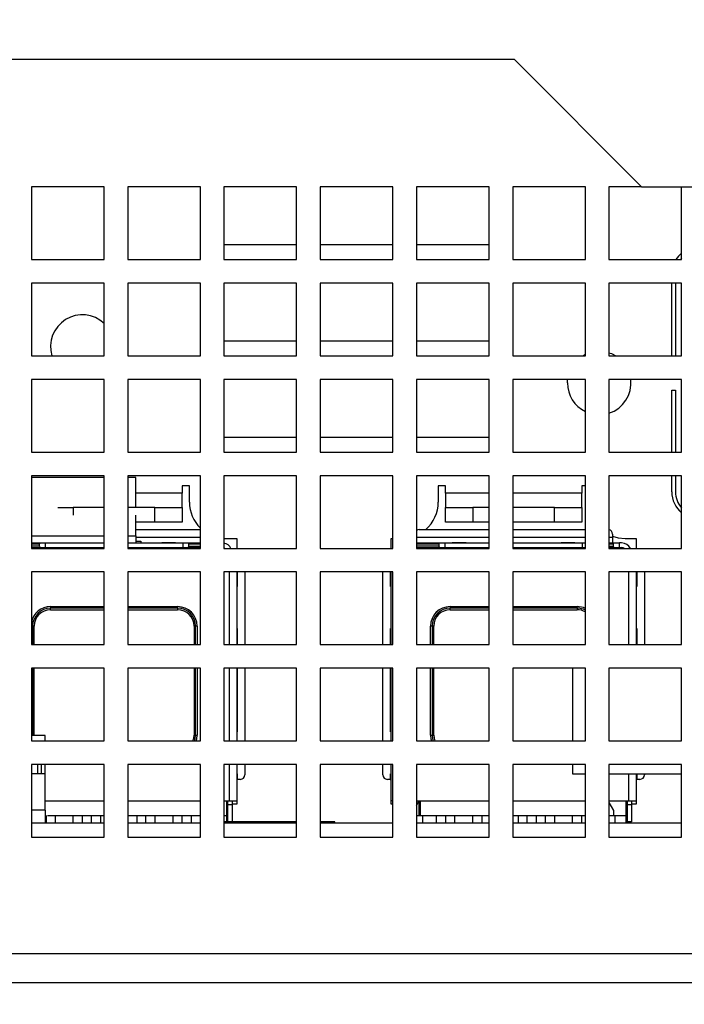
# Model space of a CAD drawing. Extents: x -1800 to -21, y 1308 to 2566.
# Drawn here: x -714 to -677, y 1697 to 1751 of the extents above; entities that cross this region are included whole.
import ezdxf

# ---------------------------------------------------------------- set-up
doc = ezdxf.new("R2010")
doc.units = 0
doc.header["$LTSCALE"] = 25
doc.header["$MEASUREMENT"] = 0
doc.layers.get('0').update_dxf_attribs({"linetype": 'CONTINUOUS'})
doc.layers.get('DEFPOINTS').update_dxf_attribs({"linetype": 'CONTINUOUS'})
doc.layers.add('QUOTE', color=7, linetype='CONTINUOUS')
doc.styles.add('ASEM', font='ROMANS.SHX', dxfattribs={"height": 10})
doc.dimstyles.new('ASEM', dxfattribs={"dimtxt": 2, "dimasz": 2, "dimexe": 0.25, "dimexo": 1, "dimgap": 1, "dimtad": 1, "dimdsep": 46, "dimtxsty": 'ASEM', "dimcen": 1, "dimclrd": 256, "dimclre": 256, "dimclrt": 256, "dimadec": 0, "dimazin": 0, "dimtfac": 1, "dimtdec": 1, "dimtmove": 0, "dimatfit": 0, "dimfxl": 1, "dimtolj": 1, "dimarcsym": 0})

# ---------------------------------------------------------------- blocks, each defined once
blk = doc.blocks.new('*D134')
at = {"layer": 'DEFPOINTS', "color": 0}
for p in [(-481.553, 1818.441), (-867.053, 1697.187), (-481.553, 1697.187)]:
    blk.add_point(p, dxfattribs=at)
at = {"layer": 'QUOTE', "lineweight": -2}
for p, q in [((-481.553, 1702.187), (-481.553, 1819.691)), ((-857.053, 1818.441), (-491.553, 1818.441))]:
    blk.add_line(p, q, dxfattribs=at)
at = {"layer": 'QUOTE'}
for points in [[(-857.053, 1820.108), (-857.053, 1816.775), (-867.053, 1818.441)], [(-491.553, 1816.775), (-491.553, 1820.108), (-481.553, 1818.441)]]:
    blk.add_solid(points, dxfattribs=at)
at = {"layer": 'QUOTE', "insert": (-674.303, 1828.441), "char_height": 10, "attachment_point": 5, "style": 'ASEM'}
blk.add_mtext('\\A1;385.5', dxfattribs=at)

msp = doc.modelspace()

# ---------------------------------------------------------------- linework, layer by layer
at = {"linetype": 'Continuous', "lineweight": 25}
for p, q in [((-686.553, 1749.187), (-798.046, 1749.187)), ((-686.553, 1749.187), (-679.553, 1742.187)), ((-709.153, 1742.187), (-713.153, 1742.187)), ((-713.153, 1742.187), (-713.153, 1738.187)), ((-709.153, 1738.187), (-709.153, 1742.187)), ((-703.853, 1742.187), (-707.853, 1742.187)), ((-707.853, 1742.187), (-707.853, 1738.187)), ((-703.853, 1738.187), (-703.853, 1742.187)), ((-698.553, 1742.187), (-702.553, 1742.187)), ((-702.553, 1742.187), (-702.553, 1738.187)), ((-698.553, 1738.187), (-698.553, 1742.187)), ((-693.253, 1742.187), (-697.253, 1742.187)), ((-697.253, 1742.187), (-697.253, 1738.187)), ((-693.253, 1738.187), (-693.253, 1742.187)), ((-687.953, 1742.187), (-691.953, 1742.187)), ((-691.953, 1742.187), (-691.953, 1738.187)), ((-687.953, 1738.187), (-687.953, 1742.187)), ((-682.653, 1742.187), (-686.653, 1742.187)), ((-686.653, 1742.187), (-686.653, 1738.187)), ((-682.653, 1738.187), (-682.653, 1742.187)), ((-679.553, 1742.187), (-681.353, 1742.187)), ((-681.353, 1742.187), (-681.353, 1738.187)), ((-679.553, 1742.187), (-668.553, 1742.187)), ((-677.353, 1738.187), (-677.353, 1742.187)), ((-698.553, 1738.987), (-702.553, 1738.987)), ((-693.253, 1738.987), (-697.253, 1738.987)), ((-687.953, 1738.987), (-691.953, 1738.987)), ((-677.353, 1738.265), (-677.418, 1738.187)), ((-713.153, 1738.187), (-709.153, 1738.187)), ((-707.853, 1738.187), (-703.853, 1738.187)), ((-702.553, 1738.187), (-698.553, 1738.187)), ((-697.253, 1738.187), (-693.253, 1738.187)), ((-691.953, 1738.187), (-687.953, 1738.187)), ((-686.653, 1738.187), (-682.653, 1738.187)), ((-681.353, 1738.187), (-677.353, 1738.187)), ((-709.153, 1736.887), (-713.153, 1736.887)), ((-713.153, 1736.887), (-713.153, 1732.887)), ((-709.153, 1732.887), (-709.153, 1736.887)), ((-703.853, 1736.887), (-707.853, 1736.887)), ((-707.853, 1736.887), (-707.853, 1732.887)), ((-703.853, 1732.887), (-703.853, 1736.887)), ((-698.553, 1736.887), (-702.553, 1736.887)), ((-702.553, 1736.887), (-702.553, 1732.887)), ((-698.553, 1732.887), (-698.553, 1736.887)), ((-693.253, 1736.887), (-697.253, 1736.887)), ((-697.253, 1736.887), (-697.253, 1732.887)), ((-693.253, 1732.887), (-693.253, 1736.887)), ((-687.953, 1736.887), (-691.953, 1736.887)), ((-691.953, 1736.887), (-691.953, 1732.887)), ((-687.953, 1732.887), (-687.953, 1736.887)), ((-682.653, 1736.887), (-686.653, 1736.887)), ((-686.653, 1736.887), (-686.653, 1732.887)), ((-682.653, 1732.887), (-682.653, 1736.887)), ((-677.353, 1736.887), (-681.353, 1736.887)), ((-681.353, 1736.887), (-681.353, 1732.887)), ((-677.89, 1732.887), (-677.89, 1736.887)), ((-677.69, 1736.887), (-677.69, 1732.887)), ((-677.353, 1732.887), (-677.353, 1736.887)), ((-698.553, 1733.687), (-702.553, 1733.687)), ((-693.253, 1733.687), (-697.253, 1733.687)), ((-687.953, 1733.687), (-691.953, 1733.687)), ((-713.153, 1732.887), (-709.153, 1732.887)), ((-707.853, 1732.887), (-703.853, 1732.887)), ((-702.553, 1732.887), (-698.553, 1732.887)), ((-697.253, 1732.887), (-693.253, 1732.887)), ((-691.953, 1732.887), (-687.953, 1732.887)), ((-686.653, 1732.887), (-682.653, 1732.887)), ((-682.798, 1732.887), (-682.653, 1732.967)), ((-681.353, 1732.887), (-677.353, 1732.887)), ((-709.153, 1731.587), (-713.153, 1731.587)), ((-713.153, 1731.587), (-713.153, 1727.587)), ((-709.153, 1727.587), (-709.153, 1731.587)), ((-703.853, 1731.587), (-707.853, 1731.587)), ((-707.853, 1731.587), (-707.853, 1727.587)), ((-703.853, 1727.587), (-703.853, 1731.587)), ((-698.553, 1731.587), (-702.553, 1731.587)), ((-702.553, 1731.587), (-702.553, 1727.587)), ((-698.553, 1727.587), (-698.553, 1731.587)), ((-693.253, 1731.587), (-697.253, 1731.587)), ((-697.253, 1731.587), (-697.253, 1727.587)), ((-693.253, 1727.587), (-693.253, 1731.587)), ((-687.953, 1731.587), (-691.953, 1731.587)), ((-691.953, 1731.587), (-691.953, 1727.587)), ((-687.953, 1727.587), (-687.953, 1731.587)), ((-682.653, 1731.587), (-686.653, 1731.587)), ((-686.653, 1731.587), (-686.653, 1727.587)), ((-683.64, 1731.392), (-683.629, 1731.587)), ((-682.653, 1727.587), (-682.653, 1731.587)), ((-677.353, 1731.587), (-681.353, 1731.587)), ((-681.353, 1731.587), (-681.353, 1727.587)), ((-677.353, 1727.587), (-677.353, 1731.587)), ((-677.89, 1730.992), (-677.69, 1730.992)), ((-677.89, 1727.587), (-677.89, 1730.992)), ((-677.69, 1730.992), (-677.69, 1727.587)), ((-698.553, 1728.387), (-702.553, 1728.387)), ((-693.253, 1728.387), (-697.253, 1728.387)), ((-687.953, 1728.387), (-691.953, 1728.387)), ((-713.153, 1727.587), (-709.153, 1727.587)), ((-707.853, 1727.587), (-703.853, 1727.587)), ((-702.553, 1727.587), (-698.553, 1727.587)), ((-697.253, 1727.587), (-693.253, 1727.587)), ((-691.953, 1727.587), (-687.953, 1727.587)), ((-686.653, 1727.587), (-682.653, 1727.587)), ((-681.353, 1727.587), (-677.353, 1727.587)), ((-709.153, 1726.287), (-713.153, 1726.287)), ((-713.153, 1726.287), (-713.153, 1722.287)), ((-709.153, 1722.287), (-709.153, 1726.287)), ((-703.853, 1726.287), (-707.853, 1726.287)), ((-707.853, 1726.287), (-707.853, 1722.287)), ((-703.853, 1722.287), (-703.853, 1726.287)), ((-698.553, 1726.287), (-702.553, 1726.287)), ((-702.553, 1726.287), (-702.553, 1722.287)), ((-698.553, 1722.287), (-698.553, 1726.287)), ((-693.253, 1726.287), (-697.253, 1726.287)), ((-697.253, 1726.287), (-697.253, 1722.287)), ((-693.253, 1722.287), (-693.253, 1726.287)), ((-687.953, 1726.287), (-691.953, 1726.287)), ((-691.953, 1726.287), (-691.953, 1722.287)), ((-687.953, 1722.287), (-687.953, 1726.287)), ((-682.653, 1726.287), (-686.653, 1726.287)), ((-686.653, 1726.287), (-686.653, 1722.287)), ((-682.653, 1722.287), (-682.653, 1726.287)), ((-677.353, 1726.287), (-681.353, 1726.287)), ((-681.353, 1726.287), (-681.353, 1722.287)), ((-677.89, 1725.392), (-677.89, 1726.287)), ((-677.69, 1726.287), (-677.69, 1725.392)), ((-677.353, 1722.287), (-677.353, 1726.287)), ((-709.153, 1726.181), (-713.153, 1726.181)), ((-707.408, 1726.181), (-707.853, 1726.181)), ((-707.408, 1724.531), (-707.408, 1726.181)), ((-704.453, 1725.731), (-704.853, 1725.731)), ((-704.853, 1725.731), (-704.853, 1725.331)), ((-704.453, 1724.831), (-704.453, 1725.731)), ((-690.353, 1725.731), (-690.753, 1725.731)), ((-690.753, 1725.731), (-690.753, 1724.831)), ((-690.353, 1725.331), (-690.353, 1725.731)), ((-682.653, 1725.731), (-682.853, 1725.731)), ((-682.853, 1725.731), (-682.853, 1725.331)), ((-704.853, 1725.331), (-707.408, 1725.331)), ((-704.853, 1724.531), (-704.853, 1725.331)), ((-690.353, 1725.331), (-690.353, 1724.531)), ((-687.953, 1725.331), (-690.353, 1725.331)), ((-682.853, 1725.331), (-686.653, 1725.331)), ((-682.853, 1724.531), (-682.853, 1725.331)), ((-711.709, 1724.531), (-710.853, 1724.531)), ((-709.153, 1724.531), (-710.853, 1724.531)), ((-710.853, 1724.531), (-710.853, 1724.108)), ((-706.353, 1724.531), (-707.853, 1724.531)), ((-707.408, 1722.981), (-707.408, 1724.108)), ((-706.353, 1723.731), (-706.353, 1724.531)), ((-706.353, 1724.531), (-704.853, 1724.531)), ((-704.853, 1724.531), (-704.853, 1723.731)), ((-690.353, 1723.731), (-690.353, 1724.531)), ((-690.353, 1724.531), (-688.853, 1724.531)), ((-688.853, 1724.531), (-688.853, 1723.731)), ((-687.953, 1724.531), (-688.853, 1724.531)), ((-684.353, 1724.531), (-686.653, 1724.531)), ((-684.353, 1723.731), (-684.353, 1724.531)), ((-684.353, 1724.531), (-682.853, 1724.531)), ((-682.853, 1724.531), (-682.853, 1723.731)), ((-706.353, 1723.731), (-707.408, 1723.731)), ((-704.853, 1723.731), (-706.353, 1723.731)), ((-688.853, 1723.731), (-690.353, 1723.731)), ((-687.953, 1723.731), (-688.853, 1723.731)), ((-684.353, 1723.731), (-686.653, 1723.731)), ((-682.853, 1723.731), (-684.353, 1723.731)), ((-707.408, 1723.321), (-703.853, 1723.321)), ((-691.803, 1723.321), (-687.953, 1723.321)), ((-686.653, 1723.321), (-682.653, 1723.321)), ((-681.153, 1723.071), (-681.153, 1722.881)), ((-713.153, 1722.981), (-709.153, 1722.981)), ((-713.153, 1722.581), (-712.658, 1722.581)), ((-712.726, 1722.511), (-713.153, 1722.511)), ((-712.726, 1722.511), (-712.726, 1722.401)), ((-712.658, 1722.581), (-712.379, 1722.581)), ((-712.379, 1722.331), (-712.379, 1722.581)), ((-712.379, 1722.581), (-709.153, 1722.581)), ((-707.853, 1722.981), (-707.408, 1722.981)), ((-707.853, 1722.581), (-704.826, 1722.581)), ((-707.408, 1722.981), (-707.408, 1722.581)), ((-703.853, 1722.881), (-707.408, 1722.881)), ((-707.408, 1722.681), (-707.128, 1722.681)), ((-707.128, 1722.681), (-707.128, 1722.581)), ((-705.322, 1722.593), (-705.883, 1722.593)), ((-704.826, 1722.581), (-704.826, 1722.331)), ((-704.826, 1722.581), (-704.547, 1722.581)), ((-704.547, 1722.581), (-703.853, 1722.581)), ((-703.853, 1722.511), (-704.479, 1722.511)), ((-704.479, 1722.401), (-704.479, 1722.511)), ((-702.553, 1722.834), (-702.453, 1722.831)), ((-702.453, 1722.831), (-701.853, 1722.831)), ((-701.853, 1722.831), (-701.853, 1722.287)), ((-693.353, 1722.287), (-693.353, 1722.831)), ((-693.353, 1722.831), (-693.253, 1722.831)), ((-687.953, 1722.881), (-691.953, 1722.881)), ((-691.953, 1722.581), (-690.658, 1722.581)), ((-690.726, 1722.511), (-691.953, 1722.511)), ((-690.726, 1722.511), (-690.726, 1722.401)), ((-690.658, 1722.581), (-690.379, 1722.581)), ((-690.379, 1722.331), (-690.379, 1722.581)), ((-690.379, 1722.581), (-687.953, 1722.581)), ((-689.322, 1722.593), (-689.883, 1722.593)), ((-682.653, 1722.881), (-686.653, 1722.881)), ((-686.653, 1722.581), (-682.826, 1722.581)), ((-683.322, 1722.593), (-683.883, 1722.593)), ((-682.826, 1722.581), (-682.826, 1722.331)), ((-682.826, 1722.581), (-682.653, 1722.581)), ((-681.153, 1722.881), (-681.353, 1722.881)), ((-681.353, 1722.581), (-681.058, 1722.581)), ((-681.126, 1722.511), (-681.353, 1722.511)), ((-681.153, 1722.881), (-681.153, 1722.581)), ((-681.126, 1722.511), (-681.126, 1722.401)), ((-681.058, 1722.581), (-680.779, 1722.581)), ((-680.779, 1722.331), (-680.779, 1722.581)), ((-680.653, 1722.581), (-680.779, 1722.581)), ((-680.453, 1722.831), (-679.853, 1722.831)), ((-679.853, 1722.831), (-679.853, 1722.287)), ((-712.726, 1722.401), (-713.153, 1722.401)), ((-713.153, 1722.331), (-712.658, 1722.331)), ((-713.153, 1722.287), (-709.153, 1722.287)), ((-712.658, 1722.331), (-712.447, 1722.331)), ((-712.447, 1722.331), (-712.379, 1722.331)), ((-712.379, 1722.331), (-709.153, 1722.331)), ((-707.853, 1722.331), (-704.826, 1722.331)), ((-707.853, 1722.287), (-703.853, 1722.287)), ((-704.826, 1722.331), (-704.758, 1722.331)), ((-704.758, 1722.331), (-704.547, 1722.331)), ((-704.547, 1722.331), (-703.853, 1722.331)), ((-704.479, 1722.401), (-703.853, 1722.401)), ((-702.553, 1722.287), (-698.553, 1722.287)), ((-697.253, 1722.287), (-693.253, 1722.287)), ((-690.726, 1722.401), (-691.953, 1722.401)), ((-691.953, 1722.331), (-691.703, 1722.331)), ((-691.803, 1722.291), (-691.953, 1722.291)), ((-691.953, 1722.287), (-687.953, 1722.287)), ((-691.803, 1722.287), (-691.803, 1722.291)), ((-691.703, 1722.291), (-691.803, 1722.291)), ((-691.703, 1722.331), (-690.658, 1722.331)), ((-691.703, 1722.287), (-691.703, 1722.331)), ((-690.658, 1722.331), (-690.447, 1722.331)), ((-690.447, 1722.331), (-690.379, 1722.331)), ((-690.379, 1722.331), (-687.953, 1722.331)), ((-686.653, 1722.331), (-682.826, 1722.331)), ((-686.653, 1722.287), (-682.653, 1722.287)), ((-682.826, 1722.331), (-682.758, 1722.331)), ((-682.758, 1722.331), (-682.653, 1722.331)), ((-681.353, 1722.401), (-681.126, 1722.401)), ((-681.353, 1722.331), (-681.058, 1722.331)), ((-681.353, 1722.291), (-680.753, 1722.291)), ((-681.353, 1722.287), (-677.353, 1722.287)), ((-681.058, 1722.331), (-680.779, 1722.331)), ((-680.779, 1722.331), (-680.653, 1722.331)), ((-680.7, 1722.287), (-680.753, 1722.291)), ((-709.153, 1720.987), (-713.153, 1720.987)), ((-713.153, 1720.987), (-713.153, 1716.987)), ((-709.153, 1716.987), (-709.153, 1720.987)), ((-703.853, 1720.987), (-707.853, 1720.987)), ((-707.853, 1720.987), (-707.853, 1716.987)), ((-703.853, 1716.987), (-703.853, 1720.987)), ((-698.553, 1720.987), (-702.553, 1720.987)), ((-702.553, 1720.987), (-702.553, 1716.987)), ((-702.253, 1716.987), (-702.253, 1720.987)), ((-701.853, 1720.987), (-701.853, 1716.987)), ((-701.803, 1720.189), (-701.803, 1720.987)), ((-701.403, 1720.987), (-701.403, 1716.987)), ((-698.553, 1716.987), (-698.553, 1720.987)), ((-693.253, 1720.987), (-697.253, 1720.987)), ((-697.253, 1720.987), (-697.253, 1716.987)), ((-693.803, 1716.987), (-693.803, 1720.987)), ((-693.403, 1720.987), (-693.403, 1720.189)), ((-693.353, 1716.987), (-693.353, 1720.987)), ((-693.253, 1716.987), (-693.253, 1720.987)), ((-687.953, 1720.987), (-691.953, 1720.987)), ((-691.953, 1720.987), (-691.953, 1716.987)), ((-687.953, 1716.987), (-687.953, 1720.987)), ((-682.653, 1720.987), (-686.653, 1720.987)), ((-686.653, 1720.987), (-686.653, 1716.987)), ((-682.653, 1716.987), (-682.653, 1720.987)), ((-677.353, 1720.987), (-681.353, 1720.987)), ((-681.353, 1720.987), (-681.353, 1716.987)), ((-680.253, 1716.987), (-680.253, 1720.987)), ((-679.853, 1720.987), (-679.853, 1716.987)), ((-679.803, 1720.189), (-679.803, 1720.987)), ((-679.403, 1720.987), (-679.403, 1716.987)), ((-677.353, 1716.987), (-677.353, 1720.987)), ((-712.103, 1719.08), (-712.103, 1718.993)), ((-712.103, 1719.08), (-709.153, 1719.08)), ((-712.103, 1718.906), (-712.103, 1718.993)), ((-709.153, 1718.993), (-712.103, 1718.993)), ((-712.103, 1718.906), (-709.153, 1718.906)), ((-707.853, 1719.08), (-705.103, 1719.08)), ((-705.103, 1718.993), (-707.853, 1718.993)), ((-707.853, 1718.906), (-705.103, 1718.906)), ((-705.103, 1718.993), (-705.103, 1719.08)), ((-705.103, 1718.993), (-705.103, 1718.906)), ((-690.103, 1719.08), (-690.103, 1718.993)), ((-690.103, 1719.08), (-687.953, 1719.08)), ((-690.103, 1718.906), (-690.103, 1718.993)), ((-687.953, 1718.993), (-690.103, 1718.993)), ((-690.103, 1718.906), (-687.953, 1718.906)), ((-686.653, 1719.08), (-683.103, 1719.08)), ((-683.103, 1718.993), (-686.653, 1718.993)), ((-686.653, 1718.906), (-683.103, 1718.906)), ((-683.103, 1718.993), (-683.103, 1719.08)), ((-683.103, 1718.993), (-683.103, 1718.906)), ((-713.089, 1718.006), (-713.153, 1718.006)), ((-713.089, 1718.007), (-713.089, 1716.987)), ((-713.003, 1716.987), (-713.003, 1718.006)), ((-704.203, 1718.006), (-704.116, 1718.006)), ((-704.203, 1718.006), (-704.203, 1716.987)), ((-704.029, 1718.006), (-704.116, 1718.006)), ((-704.116, 1716.987), (-704.116, 1718.006)), ((-704.029, 1718.006), (-704.029, 1716.987)), ((-701.803, 1716.987), (-701.803, 1717.874)), ((-693.403, 1717.874), (-693.403, 1716.987)), ((-691.089, 1718.006), (-691.176, 1718.006)), ((-691.176, 1716.987), (-691.176, 1718.006)), ((-691.089, 1718.007), (-691.089, 1716.987)), ((-691.003, 1716.987), (-691.003, 1718.006)), ((-679.803, 1716.987), (-679.803, 1717.874)), ((-713.153, 1716.987), (-709.153, 1716.987)), ((-707.853, 1716.987), (-703.853, 1716.987)), ((-702.553, 1716.987), (-698.553, 1716.987)), ((-697.253, 1716.987), (-693.253, 1716.987)), ((-691.953, 1716.987), (-687.953, 1716.987)), ((-686.653, 1716.987), (-682.653, 1716.987)), ((-681.353, 1716.987), (-677.353, 1716.987)), ((-709.153, 1715.687), (-713.153, 1715.687)), ((-713.153, 1715.687), (-713.153, 1711.687)), ((-713.089, 1715.687), (-713.089, 1712.006)), ((-713.003, 1712.006), (-713.003, 1715.687)), ((-709.153, 1711.687), (-709.153, 1715.687)), ((-703.853, 1715.687), (-707.853, 1715.687)), ((-707.853, 1715.687), (-707.853, 1711.687)), ((-704.203, 1715.687), (-704.203, 1712.006)), ((-704.116, 1712.006), (-704.116, 1715.687)), ((-704.029, 1715.687), (-704.029, 1712.006)), ((-703.853, 1711.687), (-703.853, 1715.687)), ((-698.553, 1715.687), (-702.553, 1715.687)), ((-702.553, 1715.687), (-702.553, 1711.687)), ((-702.253, 1711.687), (-702.253, 1715.687)), ((-701.853, 1715.687), (-701.853, 1711.687)), ((-701.803, 1712.189), (-701.803, 1715.687)), ((-701.403, 1715.687), (-701.403, 1711.687)), ((-698.553, 1711.687), (-698.553, 1715.687)), ((-693.253, 1715.687), (-697.253, 1715.687)), ((-697.253, 1715.687), (-697.253, 1711.687)), ((-693.803, 1711.687), (-693.803, 1715.687)), ((-693.403, 1715.687), (-693.403, 1712.189)), ((-693.353, 1711.687), (-693.353, 1715.687)), ((-693.253, 1711.687), (-693.253, 1715.687)), ((-687.953, 1715.687), (-691.953, 1715.687)), ((-691.953, 1715.687), (-691.953, 1711.687)), ((-691.176, 1712.006), (-691.176, 1715.687)), ((-691.089, 1715.687), (-691.089, 1712.006)), ((-691.003, 1712.006), (-691.003, 1715.687)), ((-687.953, 1711.687), (-687.953, 1715.687)), ((-682.653, 1715.687), (-686.653, 1715.687)), ((-686.653, 1715.687), (-686.653, 1711.687)), ((-683.353, 1715.687), (-683.353, 1711.687)), ((-682.653, 1711.687), (-682.653, 1715.687)), ((-677.353, 1715.687), (-681.353, 1715.687)), ((-681.353, 1715.687), (-681.353, 1711.687)), ((-677.353, 1711.687), (-677.353, 1715.687)), ((-713.153, 1712.006), (-713.089, 1712.006)), ((-712.403, 1711.981), (-713.153, 1711.981)), ((-713.153, 1711.687), (-709.153, 1711.687)), ((-713.089, 1712.006), (-713.089, 1711.981)), ((-713.003, 1712.006), (-713.002, 1711.981)), ((-712.403, 1711.687), (-712.403, 1711.981)), ((-707.853, 1711.687), (-703.853, 1711.687)), ((-704.116, 1712.006), (-704.203, 1712.006)), ((-704.116, 1712.006), (-704.029, 1712.006)), ((-702.553, 1711.687), (-698.553, 1711.687)), ((-697.253, 1711.687), (-693.253, 1711.687)), ((-691.953, 1711.687), (-687.953, 1711.687)), ((-691.176, 1712.006), (-691.089, 1712.006)), ((-686.653, 1711.687), (-682.653, 1711.687)), ((-681.353, 1711.687), (-677.353, 1711.687)), ((-709.153, 1710.387), (-713.153, 1710.387)), ((-713.153, 1710.387), (-713.153, 1706.387)), ((-712.803, 1709.881), (-712.803, 1710.387)), ((-712.603, 1709.881), (-712.603, 1710.387)), ((-712.403, 1709.881), (-712.403, 1710.387)), ((-709.153, 1706.387), (-709.153, 1710.387)), ((-703.853, 1710.387), (-707.853, 1710.387)), ((-707.853, 1710.387), (-707.853, 1706.387)), ((-703.853, 1706.387), (-703.853, 1710.387)), ((-698.553, 1710.387), (-702.553, 1710.387)), ((-702.553, 1710.387), (-702.553, 1706.387)), ((-702.253, 1708.381), (-702.253, 1710.387)), ((-701.853, 1710.387), (-701.853, 1708.381)), ((-701.403, 1710.387), (-701.403, 1709.821)), ((-698.553, 1706.387), (-698.553, 1710.387)), ((-693.253, 1710.387), (-697.253, 1710.387)), ((-697.253, 1710.387), (-697.253, 1706.387)), ((-693.803, 1709.821), (-693.803, 1710.387)), ((-693.353, 1708.381), (-693.353, 1710.387)), ((-693.253, 1706.387), (-693.253, 1710.387)), ((-687.953, 1710.387), (-691.953, 1710.387)), ((-691.953, 1710.387), (-691.953, 1706.387)), ((-687.953, 1706.387), (-687.953, 1710.387)), ((-682.653, 1710.387), (-686.653, 1710.387)), ((-686.653, 1710.387), (-686.653, 1706.387)), ((-683.353, 1710.387), (-683.353, 1709.881)), ((-682.653, 1706.387), (-682.653, 1710.387)), ((-677.353, 1710.387), (-681.353, 1710.387)), ((-681.353, 1710.387), (-681.353, 1706.387)), ((-677.353, 1706.387), (-677.353, 1710.387)), ((-712.403, 1709.881), (-713.153, 1709.881)), ((-712.403, 1707.881), (-712.403, 1709.881)), ((-701.803, 1709.571), (-701.853, 1709.571)), ((-701.803, 1709.571), (-701.803, 1709.874)), ((-701.653, 1709.571), (-701.803, 1709.571)), ((-693.403, 1709.571), (-693.553, 1709.571)), ((-693.403, 1709.874), (-693.403, 1709.571)), ((-693.403, 1709.571), (-693.353, 1709.571)), ((-683.353, 1709.881), (-682.653, 1709.881)), ((-681.353, 1709.881), (-677.353, 1709.881)), ((-680.253, 1708.381), (-680.253, 1709.881)), ((-679.853, 1709.881), (-679.853, 1708.381)), ((-679.803, 1709.571), (-679.853, 1709.571)), ((-679.803, 1709.571), (-679.803, 1709.881)), ((-679.653, 1709.571), (-679.803, 1709.571)), ((-679.403, 1709.881), (-679.403, 1709.821)), ((-712.403, 1707.881), (-713.153, 1707.881)), ((-712.403, 1708.381), (-709.153, 1708.381)), ((-712.403, 1707.881), (-712.403, 1707.181)), ((-707.853, 1708.381), (-703.853, 1708.381)), ((-702.553, 1708.381), (-702.253, 1708.381)), ((-702.403, 1707.581), (-702.403, 1708.381)), ((-702.353, 1708.211), (-702.403, 1708.211)), ((-702.353, 1708.381), (-702.353, 1708.189)), ((-702.353, 1708.189), (-702.103, 1708.189)), ((-702.353, 1708.189), (-702.353, 1707.231)), ((-702.253, 1708.381), (-701.853, 1708.381)), ((-702.103, 1708.381), (-702.103, 1708.189)), ((-701.853, 1708.211), (-702.103, 1708.211)), ((-702.103, 1708.189), (-702.103, 1707.231)), ((-701.853, 1708.381), (-701.853, 1708.211)), ((-693.253, 1708.381), (-693.353, 1708.381)), ((-693.353, 1708.211), (-693.353, 1708.381)), ((-693.253, 1708.211), (-693.353, 1708.211)), ((-691.953, 1708.381), (-687.953, 1708.381)), ((-691.953, 1708.122), (-691.803, 1708.381)), ((-691.803, 1707.581), (-691.803, 1708.381)), ((-691.753, 1708.381), (-691.753, 1707.581)), ((-686.653, 1708.381), (-682.653, 1708.381)), ((-681.353, 1708.381), (-680.253, 1708.381)), ((-681.353, 1708.295), (-681.103, 1707.862)), ((-681.103, 1707.862), (-681.103, 1707.581)), ((-680.403, 1707.581), (-680.403, 1708.381)), ((-680.353, 1708.211), (-680.403, 1708.211)), ((-680.353, 1708.381), (-680.353, 1708.189)), ((-680.353, 1708.189), (-680.103, 1708.189)), ((-680.353, 1708.189), (-680.353, 1707.231)), ((-680.253, 1708.381), (-679.853, 1708.381)), ((-680.103, 1708.381), (-680.103, 1708.189)), ((-679.853, 1708.211), (-680.103, 1708.211)), ((-680.103, 1708.189), (-680.103, 1707.231)), ((-679.853, 1708.381), (-679.853, 1708.211)), ((-712.353, 1707.581), (-712.353, 1707.181)), ((-712.267, 1707.581), (-709.153, 1707.581)), ((-711.853, 1707.581), (-711.853, 1707.181)), ((-711.851, 1707.581), (-711.851, 1707.181)), ((-710.853, 1707.181), (-710.853, 1707.581)), ((-710.353, 1707.581), (-710.353, 1707.181)), ((-709.853, 1707.181), (-709.853, 1707.581)), ((-709.353, 1707.581), (-709.353, 1707.181)), ((-707.853, 1707.581), (-703.853, 1707.581)), ((-707.353, 1707.581), (-707.353, 1707.181)), ((-706.853, 1707.181), (-706.853, 1707.581)), ((-706.353, 1707.581), (-706.353, 1707.181)), ((-705.353, 1707.181), (-705.353, 1707.581)), ((-704.853, 1707.181), (-704.853, 1707.581)), ((-704.353, 1707.581), (-704.353, 1707.181)), ((-702.553, 1707.581), (-702.403, 1707.581)), ((-702.403, 1707.231), (-702.403, 1707.581)), ((-691.953, 1707.581), (-691.803, 1707.581)), ((-691.803, 1707.581), (-691.753, 1707.581)), ((-691.753, 1707.581), (-687.953, 1707.581)), ((-691.603, 1707.181), (-691.603, 1707.581)), ((-690.853, 1707.181), (-690.853, 1707.581)), ((-690.353, 1707.581), (-690.353, 1707.181)), ((-689.853, 1707.581), (-689.853, 1707.181)), ((-689.851, 1707.581), (-689.851, 1707.181)), ((-688.853, 1707.181), (-688.853, 1707.581)), ((-688.353, 1707.581), (-688.353, 1707.181)), ((-686.653, 1707.581), (-682.653, 1707.581)), ((-686.353, 1707.581), (-686.353, 1707.181)), ((-685.853, 1707.181), (-685.853, 1707.581)), ((-685.353, 1707.581), (-685.353, 1707.181)), ((-684.853, 1707.181), (-684.853, 1707.581)), ((-684.353, 1707.581), (-684.353, 1707.181)), ((-683.353, 1707.181), (-683.353, 1707.581)), ((-682.853, 1707.181), (-682.853, 1707.581)), ((-681.353, 1707.581), (-681.103, 1707.581)), ((-681.103, 1707.581), (-680.403, 1707.581)), ((-681.003, 1707.181), (-681.003, 1707.581)), ((-680.403, 1707.181), (-680.403, 1707.581)), ((-713.153, 1707.181), (-709.153, 1707.181)), ((-707.853, 1707.181), (-703.853, 1707.181)), ((-698.553, 1707.231), (-702.553, 1707.231)), ((-702.553, 1707.181), (-698.553, 1707.181)), ((-696.453, 1707.231), (-697.253, 1707.231)), ((-697.253, 1707.181), (-693.253, 1707.181)), ((-696.453, 1707.181), (-696.453, 1707.231)), ((-691.953, 1707.181), (-687.953, 1707.181)), ((-686.653, 1707.181), (-682.653, 1707.181)), ((-681.353, 1707.181), (-677.353, 1707.181)), ((-680.103, 1707.231), (-680.353, 1707.231)), ((-680.353, 1707.231), (-680.341, 1707.181)), ((-713.153, 1706.387), (-709.153, 1706.387)), ((-707.853, 1706.387), (-703.853, 1706.387)), ((-702.553, 1706.387), (-698.553, 1706.387)), ((-697.253, 1706.387), (-693.253, 1706.387)), ((-691.953, 1706.387), (-687.953, 1706.387)), ((-686.653, 1706.387), (-682.653, 1706.387)), ((-681.353, 1706.387), (-677.353, 1706.387)), ((-757.503, 1699.987), (-594.103, 1699.987)), ((-757.503, 1698.387), (-594.103, 1698.387))]:
    msp.add_line(p, q, dxfattribs=at)
at = {"linetype": 'Continuous', "lineweight": 25, "flags": 128}
for points in [[(-681.353, 1733.057), (-681.22, 1733.008), (-680.982, 1732.887)], [(-681.153, 1722.958), (-680.843, 1722.87), (-680.453, 1722.831)], [(-702.553, 1722.314), (-702.538, 1722.309), (-702.496, 1722.287)], [(-704.261, 1711.687), (-704.22, 1711.831), (-704.203, 1712.006)], [(-704.169, 1711.687), (-704.135, 1711.814), (-704.116, 1712.006)], [(-704.078, 1711.687), (-704.05, 1711.797), (-704.029, 1712.006)], [(-691.176, 1712.006), (-691.155, 1711.797), (-691.127, 1711.687)], [(-691.089, 1712.006), (-691.07, 1711.814), (-691.036, 1711.687)], [(-691.003, 1712.006), (-690.985, 1711.831), (-690.944, 1711.687)]]:
    msp.add_lwpolyline(points, dxfattribs=at)
at = {"linetype": 'Continuous', "lineweight": 25}
for centre, radius, start, end in [((-676.39, 1737.392), 1.5, 129.9312, 147.9585), ((-710.353, 1733.392), 1.75, 46.7082, 196.7451), ((-681.89, 1731.392), 1.75, 180, 244.1583), ((-681.89, 1731.392), 1.75, 287.8768, 6.424), ((-676.39, 1725.392), 1.5, 180, 230.0688), ((-676.39, 1725.392), 1.3, 180, 222.2161), ((-702.453, 1724.831), 2, 180, 225.573), ((-692.753, 1724.831), 2, 310.9746, 0), ((-691.803, 1723.071), 0.25, 90, 126.8699), ((-681.403, 1723.071), 0.25, 0, 78.463), ((-705.885, 1722.183), 0.41, 89.7635, 103.7001), ((-705.321, 1722.183), 0.41, 76.2999, 90.2365), ((-702.653, 1722.031), 0.55, 27.7396, 79.5243), ((-689.885, 1722.183), 0.41, 89.7635, 103.7001), ((-689.321, 1722.183), 0.41, 76.2999, 90.2365), ((-683.885, 1722.183), 0.41, 89.7635, 103.7001), ((-683.321, 1722.183), 0.41, 76.2999, 90.2365), ((-680.653, 1722.031), 0.55, 27.7396, 90), ((-680.653, 1722.031), 0.3, 58.5761, 90), ((-712.103, 1718.006), 1.073, 90, 168.0636), ((-712.103, 1718.006), 0.987, 90, 179.9854), ((-712.103, 1718.006), 0.9, 90, 180), ((-705.103, 1718.006), 1.073, 0, 90), ((-705.103, 1718.006), 0.987, 0, 90), ((-705.103, 1718.006), 0.9, 0, 90), ((-690.103, 1718.006), 1.073, 90, 180), ((-690.103, 1718.006), 0.987, 90, 179.9854), ((-690.103, 1718.006), 0.9, 90, 180), ((-683.103, 1718.006), 1.073, 65.2093, 90), ((-683.103, 1718.006), 0.987, 62.8636, 90), ((-683.103, 1718.006), 0.9, 60, 90), ((-701.653, 1709.821), 0.25, 270, 0), ((-693.553, 1709.821), 0.25, 180, 270), ((-679.653, 1709.821), 0.25, 270, 0)]:
    msp.add_arc(centre, radius, start, end, dxfattribs=at)
for points, knots in [([(-712.658, 1722.581), (-712.671, 1722.572), (-712.7, 1722.552), (-712.717, 1722.526), (-712.726, 1722.511)], [0, 0, 0, 0, 0.459001, 1, 1, 1, 1]), ([(-704.547, 1722.581), (-704.534, 1722.572), (-704.505, 1722.551), (-704.488, 1722.525), (-704.479, 1722.511)], [0, 0, 0, 0, 0.4795661, 1, 1, 1, 1]), ([(-690.658, 1722.581), (-690.671, 1722.572), (-690.7, 1722.552), (-690.717, 1722.526), (-690.726, 1722.511)], [0, 0, 0, 0, 0.459001, 1, 1, 1, 1]), ([(-681.058, 1722.581), (-681.071, 1722.572), (-681.1, 1722.552), (-681.117, 1722.526), (-681.126, 1722.511)], [0, 0, 0, 0, 0.459001, 1, 1, 1, 1]), ([(-712.726, 1722.401), (-712.717, 1722.387), (-712.7, 1722.361), (-712.671, 1722.341), (-712.658, 1722.331)], [0, 0, 0, 0, 0.540999, 1, 1, 1, 1]), ([(-704.479, 1722.401), (-704.488, 1722.388), (-704.505, 1722.362), (-704.534, 1722.341), (-704.547, 1722.331)], [0, 0, 0, 0, 0.5204339, 1, 1, 1, 1]), ([(-690.726, 1722.401), (-690.717, 1722.387), (-690.7, 1722.361), (-690.671, 1722.341), (-690.658, 1722.331)], [0, 0, 0, 0, 0.540999, 1, 1, 1, 1]), ([(-681.058, 1722.331), (-681.072, 1722.341), (-681.1, 1722.362), (-681.117, 1722.388), (-681.126, 1722.401)], [0, 0, 0, 0, 0.4795661, 1, 1, 1, 1]), ([(-713.003, 1718.006), (-713.012, 1718.006), (-713.032, 1718.006), (-713.064, 1718.006), (-713.08, 1718.007), (-713.089, 1718.007)], [0, 0, 0, 0, 0.2809702, 0.5617819, 1, 1, 1, 1]), ([(-691.003, 1718.006), (-691.012, 1718.006), (-691.032, 1718.006), (-691.064, 1718.006), (-691.08, 1718.007), (-691.089, 1718.007)], [0, 0, 0, 0, 0.28097, 0.561782, 1, 1, 1, 1]), ([(-713.089, 1712.007), (-713.084, 1712.007), (-713.072, 1712.007), (-713.043, 1712.006), (-713.018, 1712.006), (-713.003, 1712.006)], [0, 0, 0, 0, 0.2810173, 0.5619759, 1, 1, 1, 1]), ([(-691.089, 1712.007), (-691.084, 1712.007), (-691.072, 1712.007), (-691.043, 1712.006), (-691.018, 1712.006), (-691.003, 1712.006)], [0, 0, 0, 0, 0.2810173, 0.5619759, 1, 1, 1, 1])]:
    msp.add_open_spline(points, degree=3, knots=knots, dxfattribs=at)

# ---------------------------------------------------------------- dimensions: what is measured, and where the dimension line sits
at = {"layer": 'QUOTE'}
dim = msp.add_linear_dim(base=(-481.553, 1818.441), p1=(-867.053, 1697.187), p2=(-481.553, 1697.187), dimstyle='ASEM', override={"dimscale": 5, "dimse1": 1, "dimtmove": 1, "dimatfit": 3}, dxfattribs=at)
dim.commit()
dim.dimension.update_dxf_attribs({"geometry": '*D134', "text_midpoint": (-674.303, 1828.441)})

doc.saveas('drawing.dxf')
